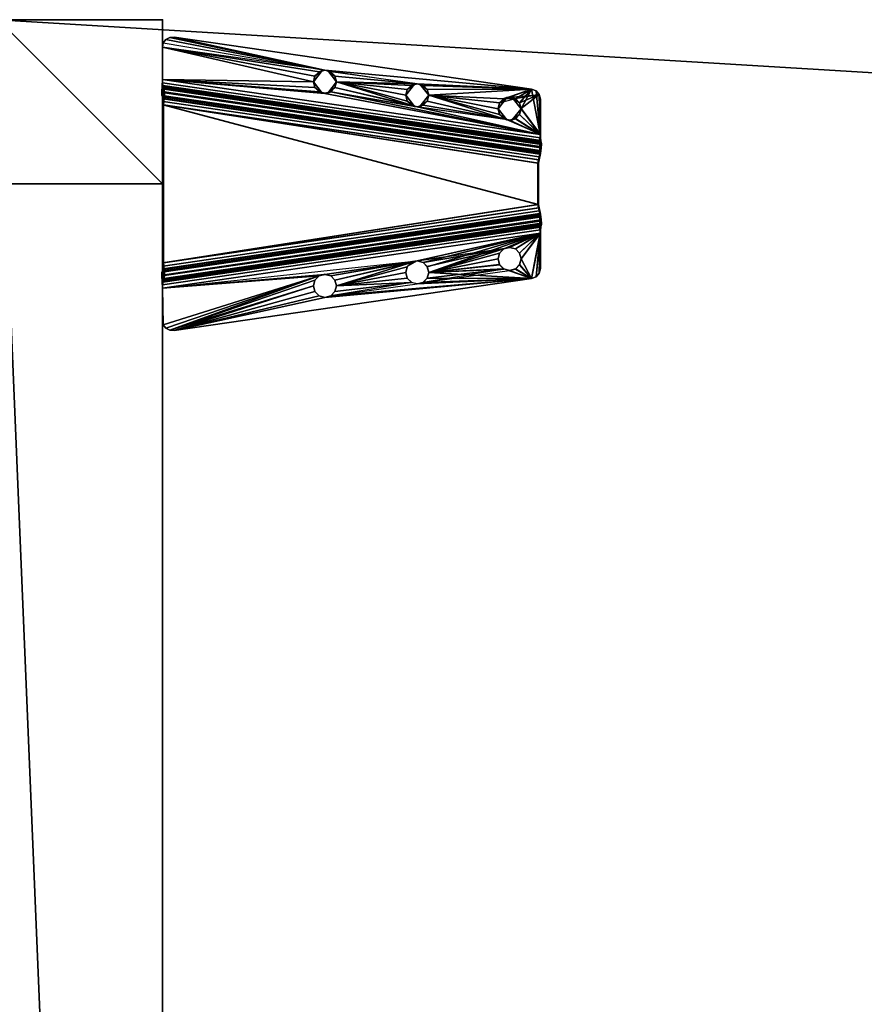
# Model space of a CAD drawing. Units: inches. Extents: x -22 to 380, y 0 to 97.
# Drawn here: x 232 to 243, y 61 to 73 of the extents above; entities that cross this region are included whole.
import ezdxf

# ---------------------------------------------------------------- set-up
doc = ezdxf.new("R2010")
doc.units = ezdxf.units.IN
doc.header["$MEASUREMENT"] = 0
for name, color, linetype in [('AFUFR-3-EDLM', 15, 'Continuous'), ('AFUFR-3-LGPT', 4, 'Continuous'), ('AFUFR-3-TPLM', 15, 'Continuous'), ('AFUFR-P', 7, 'Continuous'), ('AFUUS-3-MSPT', 4, 'Continuous'), ('AFUWK-P-T', 1, 'Continuous'), ('AFUWS-P-T', 1, 'Continuous')]:
    doc.layers.add(name, color=color, linetype=linetype)
doc.styles.get("Standard").update_dxf_attribs({"font": 'arial.ttf'})

# ---------------------------------------------------------------- blocks, each defined once
blk = doc.blocks.new('3_TRGWEGSR206624-NN-GY')
at = {"layer": 'AFUWK-P-T', "flags": 1}
for tag, height in [('CAPTG', 2.5), ('CAPPN', 0.001), ('CAPMG', 0.001), ('CAPMC', 0.001), ('CAPQT', 0.001), ('CAPDH', 0.001), ('CAPGC', 0.001)]:
    blk.add_attdef(tag, (0, 0), '', height=height, dxfattribs=at)
at = {"layer": 'AFUFR-3-EDLM'}
mesh = blk.add_polyface(dxfattribs=at)
corners = [(66, -24, 27.75), (66, 0, 27.75), (66, 0, 28.75), (66, -24, 28.75), (0, 0, 27.75), (0, 0, 28.75), (0, -20, 27.75), (0, -20, 28.75)]
mesh.append_faces([[corners[k] for k in face] for face in [(0, 1, 2, 3), (1, 4, 5, 2), (4, 6, 7, 5), (6, 0, 3, 7)]])
at = {"layer": 'AFUFR-3-TPLM'}
mesh = blk.add_polyface(dxfattribs=at)
corners = [(66, -24, 27.75), (0, -20, 27.75), (0, 0, 27.75), (66, 0, 27.75)]
mesh.append_faces([[corners[k] for k in face] for face in [(0, 1, 2, 3)]])
mesh = blk.add_polyface(dxfattribs=at)
corners = [(66, -24, 28.75), (66, 0, 28.75), (0, 0, 28.75), (0, -20, 28.75)]
mesh.append_faces([[corners[k] for k in face] for face in [(0, 1, 2, 3)]])
blk = doc.blocks.new('3_TRGULEG48')
at = {"layer": 'AFUFR-P'}
blk.add_point((48, -2), dxfattribs=at)
at = {"layer": 'AFUWS-P-T', "flags": 1}
for tag, height in [('CAPTG', 2.5), ('CAPPN', 0.001), ('CAPMG', 0.001), ('CAPMC', 0.001), ('CAPQT', 0.001), ('CAPDH', 0.001), ('CAPGC', 0.001)]:
    blk.add_attdef(tag, (0, 0), '', height=height, dxfattribs=at)
at = {"layer": 'AFUFR-3-LGPT'}
mesh = blk.add_polyface(dxfattribs=at)
corners = [(0, -2), (0, 0), (2, 0), (2, -2), (0, -2, 25.75), (2, -2, 25.75), (2, 0, 25.75), (0, 0, 25.75), (46, -2), (46, 0), (48, 0), (48, -2), (46, -2, 25.75), (48, -2, 25.75), (48, 0, 25.75), (46, 0, 25.75), (0, -2, 27.75), (48, -2, 27.75), (48, 0, 27.75), (0, 0, 27.75)]
mesh.append_faces([[corners[k] for k in face] for face in [(0, 1, 2, 2), (2, 3, 0, 0), (4, 5, 6, 6), (6, 7, 4, 4), (0, 3, 5, 5), (5, 4, 0, 0), (3, 2, 6, 6), (6, 5, 3, 3), (2, 1, 7, 7), (7, 6, 2, 2), (1, 0, 4, 4), (4, 7, 1, 1), (8, 9, 10, 10), (10, 11, 8, 8), (12, 13, 14, 14), (14, 15, 12, 12), (8, 11, 13, 13), (13, 12, 8, 8), (11, 10, 14, 14), (14, 13, 11, 11), (10, 9, 15, 15), (15, 14, 10, 10), (9, 8, 12, 12), (12, 15, 9, 9), (4, 7, 14, 14), (14, 13, 4, 4), (16, 17, 18, 18), (18, 19, 16, 16), (4, 13, 17, 17), (17, 16, 4, 4), (13, 14, 18, 18), (18, 17, 13, 13), (14, 7, 19, 19), (19, 18, 14, 14), (7, 4, 16, 16), (16, 19, 7, 7)]], dxfattribs={"vtx2": -1, "vtx3": -1})
at = {"layer": 'AFUUS-3-MSPT'}
mesh = blk.add_polyface(dxfattribs=at)
corners = [(45.503, -6.621, 27.317), (44.829, -2.015, 26.942), (44.845, -2.023, 26.862), (45.519, -6.621, 27.237), (44.891, -2.025, 26.794), (45.563, -6.616, 27.168), (44.959, -2.022, 26.748), (45.63, -6.606, 27.122), (45.039, -2.015, 26.731), (45.709, -6.591, 27.104), (44.834, -2.014, 27.399), (45.504, -6.621, 27.399), (44.756, -4.121, 27.508), (44.99, -4.984, 27.507), (44.92, -4.965, 27.508), (45.042, -5.035, 27.507), (44.85, -4.984, 27.509), (44.799, -5.035, 27.509), (44.827, -4.102, 27.508), (44.728, -1.999, 27.61), (45.399, -6.605, 27.61), (45.479, -6.601, 27.593), (44.809, -1.995, 27.594), (45.547, -6.599, 27.547), (44.877, -1.993, 27.547), (45.608, -6.606, 27.398), (44.938, -1.999, 27.398), (44.922, -1.994, 27.479), (45.592, -6.6, 27.478), (45.043, -5.035, 27.612), (45.062, -5.105, 27.612), (44.992, -4.984, 27.612), (45.061, -5.106, 27.507), (44.686, -4.102, 27.509), (44.878, -4.051, 27.507), (44.635, -4.051, 27.51), (44.897, -3.981, 27.507), (44.211, -2.142, 27.512), (44.616, -3.981, 27.51), (44.845, -6.499, 27.511), (44.781, -5.105, 27.615), (44.78, -5.106, 27.51), (44.8, -5.035, 27.614), (44.851, -4.984, 27.614), (44.921, -4.965, 27.613), (44.846, -6.498, 27.616), (44.212, -2.142, 27.617), (44.727, -1.999, 27.505), (44.768, -2.001, 27.497), (45.438, -6.607, 27.497), (45.397, -6.606, 27.505), (44.826, -2.008, 27.439), (45.496, -6.614, 27.439), (45.473, -6.61, 27.473), (44.802, -2.004, 27.474), (45.607, -6.606, 27.316), (44.933, -2, 26.941), (45.615, -6.604, 27.276), (44.941, -2.005, 26.901), (45.67, -6.592, 27.218), (44.998, -2.009, 26.844), (44.964, -2.008, 26.867), (45.637, -6.599, 27.241), (45.039, -2.007, 26.836), (45.709, -6.583, 27.209), (46.37, -6.606, 27.122), (47.041, -2.022, 26.748), (47.109, -2.025, 26.794), (46.437, -6.616, 27.168), (46.961, -2.015, 26.731), (46.291, -6.591, 27.104), (46.497, -6.621, 27.317), (46.481, -6.621, 27.237), (47.155, -2.023, 26.862), (47.171, -2.015, 26.942), (47.166, -2.014, 27.399), (46.496, -6.621, 27.399), (46.392, -6.606, 27.398), (46.408, -6.6, 27.478), (47.078, -1.994, 27.479), (47.062, -1.999, 27.398), (47.272, -1.999, 27.61), (47.191, -1.995, 27.594), (46.521, -6.601, 27.593), (46.601, -6.605, 27.61), (46.453, -6.599, 27.547), (47.123, -1.993, 27.547), (46.527, -6.61, 27.473), (47.198, -2.004, 27.474), (47.232, -2.001, 27.497), (46.562, -6.607, 27.497), (46.504, -6.614, 27.439), (47.174, -2.008, 27.439), (46.393, -6.606, 27.316), (47.067, -2, 26.941), (47.059, -2.005, 26.901), (46.385, -6.604, 27.276), (47.036, -2.008, 26.867), (46.363, -6.599, 27.241), (47.002, -2.009, 26.844), (46.33, -6.592, 27.218), (46.961, -2.007, 26.836), (46.291, -6.583, 27.209)]
mesh.append_faces([[corners[k] for k in face] for face in [(0, 1, 2, 3), (4, 5, 3, 2), (5, 4, 6, 7), (8, 9, 7, 6), (10, 1, 0, 11), (19, 20, 21, 22), (23, 24, 22, 21), (25, 26, 27, 28), (40, 41, 17, 42), (42, 17, 16, 43), (14, 44, 43, 16), (44, 14, 13, 31), (15, 29, 31, 13), (32, 30, 29, 15), (37, 39, 45, 46), (47, 48, 49, 50), (51, 52, 53, 54), (11, 52, 51, 10), (53, 49, 48, 54), (55, 56, 26, 25), (55, 57, 58, 56), (59, 60, 61, 62), (63, 60, 59, 64), (61, 58, 57, 62), (65, 66, 67, 68), (69, 66, 65, 70), (71, 72, 73, 74), (67, 73, 72, 68), (75, 76, 71, 74), (77, 78, 79, 80), (81, 82, 83, 84), (85, 83, 82, 86), (87, 88, 89, 90), (88, 87, 91, 92), (76, 75, 92, 91), (93, 77, 80, 94), (93, 94, 95, 96), (97, 98, 96, 95), (98, 97, 99, 100), (101, 102, 100, 99)]])
mesh.append_faces([[corners[k] for k in face] for face in [(18, 15, 12, 12), (34, 32, 18, 18), (36, 32, 34, 34), (37, 38, 39, 39)]], dxfattribs={"vtx0": -1, "vtx1": -1, "vtx2": -1})
mesh.append_faces([[corners[k] for k in face] for face in [(12, 13, 14, 14), (12, 15, 13, 13), (12, 14, 16, 16), (12, 16, 17, 17), (18, 32, 15, 15)]], dxfattribs={"vtx0": -1, "vtx2": -1, "vtx3": -1})
mesh.append_faces([[corners[k] for k in face] for face in [(35, 33, 17, 17)]], dxfattribs={"vtx1": -1, "vtx2": -1})
mesh.append_faces([[corners[k] for k in face] for face in [(33, 12, 17, 17)]], dxfattribs={"vtx1": -1, "vtx2": -1, "vtx3": -1})
mesh.append_faces([[corners[k] for k in face] for face in [(29, 30, 31, 31)]], dxfattribs={"vtx2": -1})
mesh = blk.add_polyface(dxfattribs=at)
corners = [(47.078, -1.994, 27.479), (46.408, -6.6, 27.478), (46.453, -6.599, 27.547), (47.123, -1.993, 27.547), (44.891, -2.025, 26.794), (44.845, -2.023, 26.862), (44.829, -2.015, 26.942), (44.933, -2, 26.941), (44.941, -2.005, 26.901), (44.959, -2.022, 26.748), (44.964, -2.008, 26.867), (44.998, -2.009, 26.844), (45.748, -6.577, 27.209), (46.961, -2.007, 26.836), (45.039, -2.007, 26.836), (46.961, -2.015, 26.731), (45.039, -2.015, 26.731), (44.211, -2.142, 27.512), (44.756, -3.84, 27.508), (44.686, -3.859, 27.509), (44.635, -3.91, 27.51), (44.877, -1.993, 27.547), (45.547, -6.599, 27.547), (45.592, -6.6, 27.478), (44.922, -1.994, 27.479), (44.616, -3.981, 27.51), (44.215, -2.089, 27.512), (44.827, -3.859, 27.507), (44.878, -3.91, 27.507), (44.24, -2.042, 27.511), (44.283, -2.01, 27.511), (44.727, -1.999, 27.505), (44.897, -3.981, 27.507), (45.061, -5.106, 27.507), (44.335, -1.999, 27.51), (44.617, -3.98, 27.615), (44.636, -3.91, 27.615), (44.687, -3.859, 27.614), (44.758, -3.84, 27.613), (44.828, -3.859, 27.612), (44.879, -3.91, 27.612), (44.898, -3.98, 27.612), (44.878, -4.051, 27.507), (44.879, -4.051, 27.612), (44.827, -4.102, 27.508), (44.828, -4.102, 27.613), (44.756, -4.121, 27.508), (44.758, -4.121, 27.613), (44.686, -4.102, 27.509), (44.687, -4.102, 27.614), (44.635, -4.051, 27.51), (44.636, -4.051, 27.615), (44.336, -1.999, 27.615), (44.284, -2.01, 27.616), (44.241, -2.042, 27.616), (44.212, -2.142, 27.617), (44.216, -2.089, 27.617), (44.728, -1.999, 27.61), (44.768, -2.001, 27.497), (44.802, -2.004, 27.474), (44.809, -1.995, 27.594), (44.826, -2.008, 27.439), (44.834, -2.014, 27.399), (44.938, -1.999, 27.398), (45.748, -6.585, 27.104)]
mesh.append_faces([[corners[k] for k in face] for face in [(0, 1, 2, 3), (15, 16, 14, 13), (21, 22, 23, 24), (35, 25, 20, 36), (36, 20, 19, 37), (18, 38, 37, 19), (38, 18, 27, 39), (28, 40, 39, 27), (32, 41, 40, 28), (41, 32, 42, 43), (43, 42, 44, 45), (46, 47, 45, 44), (47, 46, 48, 49), (50, 51, 49, 48), (25, 35, 51, 50), (52, 34, 30, 53), (30, 29, 54, 53), (17, 55, 56, 26), (56, 54, 29, 26), (63, 7, 6, 62)]])
mesh.append_faces([[corners[k] for k in face] for face in [(26, 18, 17, 17), (29, 28, 26, 26), (30, 28, 29, 29)]], dxfattribs={"vtx0": -1, "vtx1": -1, "vtx2": -1})
mesh.append_faces([[corners[k] for k in face] for face in [(31, 28, 30, 30)]], dxfattribs={"vtx0": -1, "vtx1": -1, "vtx2": -1, "vtx3": -1})
mesh.append_faces([[corners[k] for k in face] for face in [(12, 13, 14, 14), (17, 18, 19, 19), (17, 19, 20, 20), (17, 20, 25, 25), (26, 27, 18, 18), (26, 28, 27, 27), (31, 32, 28, 28), (64, 16, 15, 15)]], dxfattribs={"vtx0": -1, "vtx2": -1, "vtx3": -1})
mesh.append_faces([[corners[k] for k in face] for face in [(34, 31, 30, 30), (57, 31, 52, 52)]], dxfattribs={"vtx1": -1, "vtx2": -1})
mesh.append_faces([[corners[k] for k in face] for face in [(31, 33, 32, 32)]], dxfattribs={"vtx1": -1, "vtx2": -1, "vtx3": -1})
mesh.append_faces([[corners[k] for k in face] for face in [(4, 5, 6, 6), (7, 4, 6, 6), (8, 4, 7, 7), (9, 4, 8, 8), (10, 9, 8, 8), (11, 9, 10, 10), (11, 14, 16, 16), (16, 9, 11, 11), (58, 31, 57, 57), (59, 58, 57, 57), (60, 59, 57, 57), (61, 59, 60, 60), (62, 61, 60, 60), (21, 62, 60, 60), (24, 62, 21, 21), (63, 62, 24, 24)]], dxfattribs={"vtx2": -1})
mesh.append_faces([[corners[k] for k in face] for face in [(31, 34, 52, 52)]], dxfattribs={"vtx2": -1, "vtx3": -1})
mesh = blk.add_polyface(dxfattribs=at)
corners = [(45.039, -2.007, 26.836), (45.709, -6.583, 27.209), (45.748, -6.577, 27.209), (46.961, -2.007, 26.836), (46.252, -6.577, 27.209), (44.913, -6.591, 27.616), (44.97, -6.605, 27.615), (45.399, -6.605, 27.61), (44.868, -6.553, 27.616), (45.085, -6.371, 27.613), (44.846, -6.498, 27.616), (45.155, -6.352, 27.612), (45.207, -6.301, 27.612), (45.226, -6.23, 27.611), (45.062, -5.105, 27.612), (45.206, -6.16, 27.507), (45.207, -6.16, 27.612), (45.155, -6.109, 27.612), (45.154, -6.109, 27.507), (45.224, -6.231, 27.506), (45.206, -6.301, 27.507), (45.154, -6.352, 27.507), (45.397, -6.606, 27.505), (45.084, -6.371, 27.508), (44.92, -5.246, 27.508), (45.061, -5.106, 27.507), (45.042, -5.176, 27.507), (45.438, -6.607, 27.497), (45.473, -6.61, 27.473), (45.479, -6.601, 27.593), (45.496, -6.614, 27.439), (45.504, -6.621, 27.399), (45.547, -6.599, 27.547), (45.592, -6.6, 27.478), (45.608, -6.606, 27.398), (45.519, -6.621, 27.237), (45.503, -6.621, 27.317), (45.563, -6.616, 27.168), (45.607, -6.606, 27.316), (45.615, -6.604, 27.276), (45.63, -6.606, 27.122), (45.637, -6.599, 27.241), (45.67, -6.592, 27.218), (45.709, -6.591, 27.104), (45.748, -6.585, 27.104), (46.252, -6.585, 27.104), (46.453, -6.599, 27.547), (46.408, -6.6, 27.478), (46.392, -6.606, 27.398), (46.291, -6.591, 27.104), (46.291, -6.583, 27.209), (46.33, -6.592, 27.218), (46.363, -6.599, 27.241), (46.37, -6.606, 27.122), (46.385, -6.604, 27.276), (46.393, -6.606, 27.316), (46.437, -6.616, 27.168), (45.039, -2.015, 26.731), (46.961, -2.015, 26.731)]
mesh.append_faces([[corners[k] for k in face] for face in [(15, 16, 17, 18), (19, 13, 16, 15), (13, 19, 20, 12), (12, 20, 21, 11), (44, 45, 4, 2)]])
mesh.append_faces([[corners[k] for k in face] for face in [(21, 22, 23, 23), (20, 22, 21, 21), (19, 22, 20, 20), (15, 22, 19, 19)]], dxfattribs={"vtx0": -1, "vtx1": -1, "vtx2": -1})
mesh.append_faces([[corners[k] for k in face] for face in [(9, 10, 7, 7), (24, 22, 15, 15)]], dxfattribs={"vtx0": -1, "vtx1": -1, "vtx2": -1, "vtx3": -1})
mesh.append_faces([[corners[k] for k in face] for face in [(1, 44, 2, 2), (44, 1, 43, 43), (49, 4, 45, 45), (57, 44, 43, 43)]], dxfattribs={"vtx0": -1, "vtx2": -1})
mesh.append_faces([[corners[k] for k in face] for face in [(3, 2, 4, 4), (58, 45, 44, 44)]], dxfattribs={"vtx0": -1, "vtx2": -1, "vtx3": -1})
mesh.append_faces([[corners[k] for k in face] for face in [(14, 13, 7, 7), (25, 22, 26, 26), (7, 6, 22, 22), (50, 4, 49, 49)]], dxfattribs={"vtx1": -1, "vtx2": -1})
mesh.append_faces([[corners[k] for k in face] for face in [(8, 5, 7, 7), (11, 9, 7, 7), (12, 11, 7, 7), (13, 12, 7, 7)]], dxfattribs={"vtx1": -1, "vtx2": -1, "vtx3": -1})
mesh.append_faces([[corners[k] for k in face] for face in [(27, 7, 22, 22), (28, 7, 27, 27), (29, 7, 28, 28), (30, 29, 28, 28), (31, 29, 30, 30), (32, 29, 31, 31), (33, 32, 31, 31), (34, 33, 31, 31), (35, 31, 36, 36), (37, 31, 35, 35), (38, 31, 37, 37), (34, 31, 38, 38), (39, 38, 37, 37), (40, 39, 37, 37), (41, 39, 40, 40), (42, 41, 40, 40), (43, 42, 40, 40), (1, 42, 43, 43), (46, 47, 48, 48), (51, 50, 49, 49), (52, 51, 49, 49), (53, 52, 49, 49), (54, 52, 53, 53), (55, 54, 53, 53), (56, 55, 53, 53)]], dxfattribs={"vtx2": -1})
mesh.append_faces([[corners[k] for k in face] for face in [(0, 1, 2, 2), (5, 6, 7, 7)]], dxfattribs={"vtx2": -1, "vtx3": -1})
mesh = blk.add_polyface(dxfattribs=at)
corners = [(47.08, -5.246, 27.508), (47.079, -5.246, 27.561), (47.15, -5.227, 27.509), (47.009, -5.227, 27.508), (46.943, -5.139, 27.559), (46.916, -6.09, 27.508), (46.915, -6.09, 27.56), (46.846, -6.109, 27.507), (46.986, -6.109, 27.509), (47.052, -6.197, 27.562), (47.079, -5.246, 27.613), (46.915, -6.09, 27.613), (46.985, -6.109, 27.614), (46.961, -2.007, 26.836), (46.252, -6.577, 27.209), (46.291, -6.583, 27.209), (47.037, -6.16, 27.614), (47.154, -6.498, 27.616), (46.845, -6.109, 27.612), (46.793, -6.16, 27.612), (47.008, -5.227, 27.613), (47.149, -5.227, 27.614), (46.957, -5.176, 27.612), (47.2, -5.176, 27.615), (46.938, -5.105, 27.612), (46.601, -6.605, 27.61), (46.774, -6.23, 27.611), (47.219, -5.105, 27.615), (47.121, -4.051, 27.612), (47.383, -3.98, 27.615), (46.779, -6.197, 27.559), (46.776, -6.231, 27.506), (46.794, -6.16, 27.507), (47.038, -6.16, 27.509), (47.057, -6.231, 27.51), (47.055, -6.23, 27.615), (47.052, -6.264, 27.562), (46.779, -6.264, 27.559), (47.038, -6.301, 27.51), (47.215, -5.139, 27.562), (47.22, -5.106, 27.51), (47.201, -5.176, 27.51), (46.958, -5.176, 27.507), (46.939, -5.106, 27.507), (46.961, -2.015, 26.731), (46.291, -6.591, 27.104), (46.252, -6.585, 27.104)]
mesh.append_faces([[corners[k] for k in face] for face in [(20, 19, 10, 10), (22, 19, 20, 20), (24, 25, 26, 26)]], dxfattribs={"vtx0": -1, "vtx1": -1, "vtx2": -1})
mesh.append_faces([[corners[k] for k in face] for face in [(10, 16, 17, 17), (28, 25, 24, 24)]], dxfattribs={"vtx0": -1, "vtx1": -1, "vtx2": -1, "vtx3": -1})
mesh.append_faces([[corners[k] for k in face] for face in [(13, 14, 15, 15), (38, 33, 8, 8)]], dxfattribs={"vtx0": -1, "vtx2": -1})
mesh.append_faces([[corners[k] for k in face] for face in [(10, 11, 12, 12), (10, 12, 16, 16), (10, 18, 11, 11), (10, 19, 18, 18)]], dxfattribs={"vtx0": -1, "vtx2": -1, "vtx3": -1})
mesh.append_faces([[corners[k] for k in face] for face in [(24, 19, 22, 22)]], dxfattribs={"vtx1": -1, "vtx2": -1})
mesh.append_faces([[corners[k] for k in face] for face in [(21, 10, 17, 17), (23, 21, 17, 17), (27, 23, 17, 17), (29, 27, 17, 17)]], dxfattribs={"vtx1": -1, "vtx2": -1, "vtx3": -1})
mesh.append_faces([[corners[k] for k in face] for face in [(0, 1, 2, 2), (0, 3, 1, 1), (1, 3, 4, 4), (5, 6, 7, 7), (5, 8, 6, 6), (6, 8, 9, 9), (19, 26, 30, 30), (19, 30, 18, 18), (26, 31, 30, 30), (31, 32, 30, 30), (6, 9, 12, 12), (6, 12, 11, 11), (6, 11, 18, 18), (6, 18, 30, 30), (6, 30, 7, 7), (8, 33, 9, 9), (33, 34, 9, 9), (34, 35, 9, 9), (35, 16, 9, 9), (16, 12, 9, 9), (32, 7, 30, 30), (35, 34, 36, 36), (31, 26, 37, 37), (23, 39, 21, 21), (40, 41, 39, 39), (1, 4, 20, 20), (1, 20, 10, 10), (1, 10, 21, 21), (1, 21, 39, 39), (1, 39, 2, 2), (3, 42, 4, 4), (42, 43, 4, 4), (24, 22, 4, 4), (22, 20, 4, 4), (41, 2, 39, 39)]], dxfattribs={"vtx2": -1})
mesh.append_faces([[corners[k] for k in face] for face in [(38, 34, 33, 33), (44, 45, 46, 46)]], dxfattribs={"vtx2": -1, "vtx3": -1})
mesh = blk.add_polyface(dxfattribs=at)
corners = [(47.08, -4.965, 27.508), (47.079, -4.965, 27.56), (47.009, -4.984, 27.507), (47.15, -4.984, 27.509), (47.215, -5.072, 27.562), (47.243, -4.121, 27.508), (47.243, -4.121, 27.561), (47.314, -4.102, 27.509), (47.173, -4.102, 27.508), (47.106, -4.014, 27.559), (47.242, -4.121, 27.613), (47.079, -4.965, 27.613), (47.149, -4.984, 27.614), (47.2, -5.035, 27.614), (47.219, -5.105, 27.615), (47.008, -4.984, 27.612), (46.957, -5.035, 27.612), (47.172, -4.102, 27.613), (46.938, -5.105, 27.612), (47.312, -4.102, 27.614), (47.121, -4.051, 27.612), (47.364, -4.051, 27.615), (47.102, -3.98, 27.612), (46.601, -6.605, 27.61), (47.788, -2.142, 27.617), (47.383, -3.98, 27.615), (47.154, -6.498, 27.616), (47.272, -1.999, 27.61), (47.379, -4.014, 27.562), (47.384, -3.981, 27.51), (47.365, -4.051, 27.51), (47.122, -4.051, 27.507), (47.103, -3.981, 27.507), (46.943, -5.072, 27.559), (46.939, -5.106, 27.507), (46.958, -5.035, 27.507), (47.201, -5.035, 27.509), (47.22, -5.106, 27.51), (47.2, -5.176, 27.615), (47.215, -5.139, 27.562), (46.943, -5.139, 27.559), (47.155, -6.499, 27.511), (47.789, -2.142, 27.512), (47.273, -1.999, 27.505), (46.603, -6.606, 27.505), (46.562, -6.607, 27.497), (47.232, -2.001, 27.497)]
mesh.append_faces([[corners[k] for k in face] for face in [(24, 26, 41, 42), (43, 44, 45, 46)]])
mesh.append_faces([[corners[k] for k in face] for face in [(17, 16, 10, 10), (20, 18, 17, 17), (22, 23, 20, 20), (24, 25, 26, 26)]], dxfattribs={"vtx0": -1, "vtx1": -1, "vtx2": -1})
mesh.append_faces([[corners[k] for k in face] for face in [(10, 11, 12, 12), (10, 12, 13, 13), (10, 13, 14, 14), (10, 15, 11, 11), (10, 16, 15, 15), (17, 18, 16, 16)]], dxfattribs={"vtx0": -1, "vtx2": -1, "vtx3": -1})
mesh.append_faces([[corners[k] for k in face] for face in [(21, 19, 14, 14)]], dxfattribs={"vtx1": -1, "vtx2": -1})
mesh.append_faces([[corners[k] for k in face] for face in [(19, 10, 14, 14), (27, 23, 22, 22)]], dxfattribs={"vtx1": -1, "vtx2": -1, "vtx3": -1})
mesh.append_faces([[corners[k] for k in face] for face in [(0, 1, 2, 2), (0, 3, 1, 1), (1, 3, 4, 4), (5, 6, 7, 7), (5, 8, 6, 6), (6, 8, 9, 9), (21, 25, 28, 28), (21, 28, 19, 19), (29, 30, 28, 28), (6, 9, 17, 17), (6, 17, 10, 10), (6, 10, 19, 19), (6, 19, 28, 28), (6, 28, 7, 7), (8, 31, 9, 9), (31, 32, 9, 9), (22, 20, 9, 9), (20, 17, 9, 9), (30, 7, 28, 28), (16, 18, 33, 33), (16, 33, 15, 15), (18, 34, 33, 33), (34, 35, 33, 33), (1, 4, 12, 12), (1, 12, 11, 11), (1, 11, 15, 15), (1, 15, 33, 33), (1, 33, 2, 2), (3, 36, 4, 4), (36, 37, 4, 4), (37, 14, 4, 4), (14, 13, 4, 4), (13, 12, 4, 4), (35, 2, 33, 33), (38, 14, 39, 39), (14, 37, 39, 39), (34, 18, 40, 40)]], dxfattribs={"vtx2": -1})
mesh = blk.add_polyface(dxfattribs=at)
corners = [(47.243, -3.84, 27.508), (47.243, -3.84, 27.561), (47.173, -3.859, 27.507), (47.314, -3.859, 27.509), (47.379, -3.947, 27.562), (47.067, -2, 26.941), (47.062, -1.999, 27.398), (47.166, -2.014, 27.399), (47.171, -2.015, 26.942), (47.784, -2.089, 27.617), (47.383, -3.98, 27.615), (47.788, -2.142, 27.617), (47.759, -2.042, 27.616), (47.716, -2.01, 27.616), (47.272, -1.999, 27.61), (47.172, -3.859, 27.612), (47.242, -3.84, 27.613), (47.121, -3.91, 27.612), (47.102, -3.98, 27.612), (47.664, -1.999, 27.615), (47.312, -3.859, 27.614), (47.364, -3.91, 27.615), (47.106, -3.947, 27.559), (47.103, -3.981, 27.507), (47.122, -3.91, 27.507), (47.365, -3.91, 27.51), (47.384, -3.981, 27.51), (47.379, -4.014, 27.562), (47.106, -4.014, 27.559), (47.789, -2.142, 27.512), (47.785, -2.089, 27.512), (47.76, -2.042, 27.511), (47.665, -1.999, 27.51), (47.717, -2.01, 27.511), (47.123, -1.993, 27.547), (47.078, -1.994, 27.479), (47.174, -2.008, 27.439), (47.191, -1.995, 27.594), (47.198, -2.004, 27.474), (47.232, -2.001, 27.497), (47.273, -1.999, 27.505), (47.002, -2.009, 26.844), (46.961, -2.015, 26.731), (46.961, -2.007, 26.836), (47.036, -2.008, 26.867), (47.041, -2.022, 26.748), (47.059, -2.005, 26.901), (47.109, -2.025, 26.794), (47.155, -2.023, 26.862)]
mesh.append_faces([[corners[k] for k in face] for face in [(5, 6, 7, 8), (11, 29, 30, 9), (30, 31, 12, 9), (32, 19, 13, 33), (13, 12, 31, 33)]])
mesh.append_faces([[corners[k] for k in face] for face in [(9, 10, 11, 11), (12, 10, 9, 9)]], dxfattribs={"vtx0": -1, "vtx1": -1, "vtx2": -1})
mesh.append_faces([[corners[k] for k in face] for face in [(19, 21, 10, 10), (19, 40, 14, 14)]], dxfattribs={"vtx0": -1, "vtx2": -1})
mesh.append_faces([[corners[k] for k in face] for face in [(14, 15, 16, 16), (14, 17, 15, 15), (14, 18, 17, 17), (19, 16, 20, 20), (19, 20, 21, 21)]], dxfattribs={"vtx0": -1, "vtx2": -1, "vtx3": -1})
mesh.append_faces([[corners[k] for k in face] for face in [(13, 10, 12, 12), (32, 40, 19, 19), (8, 48, 5, 5)]], dxfattribs={"vtx1": -1, "vtx2": -1})
mesh.append_faces([[corners[k] for k in face] for face in [(19, 14, 16, 16)]], dxfattribs={"vtx1": -1, "vtx2": -1, "vtx3": -1})
mesh.append_faces([[corners[k] for k in face] for face in [(0, 1, 2, 2), (0, 3, 1, 1), (1, 3, 4, 4), (17, 18, 22, 22), (17, 22, 15, 15), (18, 23, 22, 22), (23, 24, 22, 22), (1, 4, 20, 20), (1, 20, 16, 16), (1, 16, 15, 15), (1, 15, 22, 22), (1, 22, 2, 2), (3, 25, 4, 4), (25, 26, 4, 4), (26, 10, 4, 4), (10, 21, 4, 4), (21, 20, 4, 4), (24, 2, 22, 22), (10, 26, 27, 27), (23, 18, 28, 28), (34, 6, 35, 35), (7, 6, 34, 34), (36, 7, 34, 34), (37, 36, 34, 34), (38, 36, 37, 37), (39, 38, 37, 37), (14, 39, 37, 37), (40, 39, 14, 14), (41, 42, 43, 43), (44, 42, 41, 41), (45, 42, 44, 44), (46, 45, 44, 44), (5, 45, 46, 46), (47, 45, 5, 5)]], dxfattribs={"vtx2": -1})
mesh.append_faces([[corners[k] for k in face] for face in [(48, 47, 5, 5)]], dxfattribs={"vtx2": -1, "vtx3": -1})
mesh = blk.add_polyface(dxfattribs=at)
corners = [(44.921, -5.246, 27.613), (45.085, -6.09, 27.613), (45.155, -6.109, 27.612), (45.207, -6.16, 27.612), (45.015, -6.109, 27.614), (44.846, -6.498, 27.616), (44.868, -6.553, 27.616), (45.399, -6.605, 27.61), (45.015, -6.352, 27.614), (45.085, -6.371, 27.613), (44.963, -6.301, 27.615), (44.945, -6.23, 27.615), (44.963, -6.16, 27.614), (44.851, -5.227, 27.614), (44.992, -5.227, 27.613), (45.043, -5.176, 27.612), (44.8, -5.176, 27.615), (45.062, -5.105, 27.612), (44.943, -6.231, 27.51), (44.962, -6.16, 27.509), (45.014, -6.109, 27.509), (45.084, -6.09, 27.508), (45.154, -6.109, 27.507), (45.084, -6.371, 27.508), (45.155, -6.352, 27.612), (45.154, -6.352, 27.507), (45.014, -6.352, 27.509), (44.962, -6.301, 27.51), (44.911, -6.592, 27.511), (45.397, -6.606, 27.505), (44.969, -6.606, 27.51), (44.867, -6.553, 27.511), (44.845, -6.499, 27.511), (44.92, -5.246, 27.508), (45.206, -6.16, 27.507), (44.99, -5.227, 27.508), (44.85, -5.227, 27.509), (45.042, -5.176, 27.507), (44.799, -5.176, 27.51), (44.78, -5.106, 27.51), (44.635, -4.051, 27.51), (44.616, -3.981, 27.51), (45.061, -5.106, 27.507), (44.781, -5.105, 27.615), (44.913, -6.591, 27.616), (44.97, -6.605, 27.615)]
mesh.append_faces([[corners[k] for k in face] for face in [(11, 18, 19, 12), (12, 19, 20, 4), (21, 1, 4, 20), (1, 21, 22, 2), (23, 9, 24, 25), (9, 23, 26, 8), (27, 10, 8, 26), (18, 11, 10, 27), (17, 42, 37, 15), (15, 37, 35, 14), (33, 0, 14, 35), (0, 33, 36, 13), (38, 16, 13, 36), (39, 43, 16, 38), (5, 32, 31, 6), (31, 28, 44, 6), (45, 44, 28, 30)]])
mesh.append_faces([[corners[k] for k in face] for face in [(8, 5, 9, 9), (10, 5, 8, 8), (11, 5, 10, 10), (12, 5, 11, 11), (13, 5, 0, 0), (31, 29, 28, 28), (32, 29, 31, 31), (35, 29, 33, 33), (37, 29, 35, 35)]], dxfattribs={"vtx0": -1, "vtx1": -1, "vtx2": -1})
mesh.append_faces([[corners[k] for k in face] for face in [(0, 5, 12, 12), (23, 29, 32, 32)]], dxfattribs={"vtx0": -1, "vtx1": -1, "vtx2": -1, "vtx3": -1})
mesh.append_faces([[corners[k] for k in face] for face in [(28, 29, 30, 30), (29, 45, 30, 30)]], dxfattribs={"vtx0": -1, "vtx2": -1})
mesh.append_faces([[corners[k] for k in face] for face in [(0, 1, 2, 2), (0, 2, 3, 3), (0, 4, 1, 1), (0, 12, 4, 4), (33, 22, 21, 21), (33, 34, 22, 22), (33, 21, 20, 20), (33, 20, 19, 19)]], dxfattribs={"vtx0": -1, "vtx2": -1, "vtx3": -1})
mesh.append_faces([[corners[k] for k in face] for face in [(16, 5, 13, 13), (17, 15, 3, 3), (38, 36, 19, 19)]], dxfattribs={"vtx1": -1, "vtx2": -1})
mesh.append_faces([[corners[k] for k in face] for face in [(5, 6, 7, 7), (14, 0, 3, 3), (15, 14, 3, 3), (26, 23, 32, 32), (27, 26, 32, 32), (18, 27, 32, 32), (36, 33, 19, 19), (38, 18, 32, 32), (39, 38, 32, 32), (40, 39, 32, 32), (41, 40, 32, 32)]], dxfattribs={"vtx1": -1, "vtx2": -1, "vtx3": -1})
mesh = blk.add_polyface(dxfattribs=at)
corners = [(46.916, -6.371, 27.508), (46.915, -6.371, 27.561), (46.986, -6.352, 27.509), (46.846, -6.352, 27.507), (46.779, -6.264, 27.559), (47.087, -6.591, 27.616), (46.601, -6.605, 27.61), (47.03, -6.605, 27.615), (47.132, -6.553, 27.616), (47.154, -6.498, 27.616), (46.915, -6.371, 27.613), (46.845, -6.352, 27.612), (46.985, -6.352, 27.614), (46.793, -6.301, 27.612), (47.037, -6.301, 27.615), (46.774, -6.23, 27.611), (47.055, -6.23, 27.615), (47.037, -6.16, 27.614), (47.052, -6.264, 27.562), (47.057, -6.231, 27.51), (47.038, -6.301, 27.51), (46.794, -6.301, 27.507), (46.776, -6.231, 27.506), (47.089, -6.592, 27.511), (47.031, -6.606, 27.51), (46.603, -6.606, 27.505), (46.794, -6.16, 27.507), (47.133, -6.553, 27.511), (47.155, -6.499, 27.511), (46.496, -6.621, 27.399), (46.453, -6.599, 27.547), (46.392, -6.606, 27.398), (46.504, -6.614, 27.439), (46.521, -6.601, 27.593), (46.527, -6.61, 27.473), (46.562, -6.607, 27.497), (46.481, -6.621, 27.237), (46.393, -6.606, 27.316), (46.437, -6.616, 27.168), (46.497, -6.621, 27.317)]
mesh.append_faces([[corners[k] for k in face] for face in [(7, 24, 23, 5), (23, 27, 8, 5), (9, 8, 27, 28)]])
mesh.append_faces([[corners[k] for k in face] for face in [(8, 6, 5, 5), (9, 6, 8, 8), (11, 6, 10, 10), (13, 6, 11, 11), (15, 6, 13, 13), (2, 23, 0, 0), (20, 23, 2, 2)]], dxfattribs={"vtx0": -1, "vtx1": -1, "vtx2": -1})
mesh.append_faces([[corners[k] for k in face] for face in [(10, 6, 9, 9), (0, 23, 25, 25)]], dxfattribs={"vtx0": -1, "vtx1": -1, "vtx2": -1, "vtx3": -1})
mesh.append_faces([[corners[k] for k in face] for face in [(5, 6, 7, 7)]], dxfattribs={"vtx0": -1, "vtx2": -1})
mesh.append_faces([[corners[k] for k in face] for face in [(19, 23, 20, 20), (26, 22, 25, 25), (24, 7, 25, 25)]], dxfattribs={"vtx1": -1, "vtx2": -1})
mesh.append_faces([[corners[k] for k in face] for face in [(12, 10, 9, 9), (14, 12, 9, 9), (16, 14, 9, 9), (17, 16, 9, 9), (3, 0, 25, 25), (21, 3, 25, 25), (22, 21, 25, 25)]], dxfattribs={"vtx1": -1, "vtx2": -1, "vtx3": -1})
mesh.append_faces([[corners[k] for k in face] for face in [(0, 1, 2, 2), (0, 3, 1, 1), (1, 3, 4, 4), (14, 16, 18, 18), (14, 18, 12, 12), (19, 20, 18, 18), (1, 4, 11, 11), (1, 11, 10, 10), (1, 10, 12, 12), (1, 12, 18, 18), (1, 18, 2, 2), (3, 21, 4, 4), (21, 22, 4, 4), (15, 13, 4, 4), (13, 11, 4, 4), (20, 2, 18, 18), (29, 30, 31, 31), (32, 30, 29, 29), (33, 30, 32, 32), (34, 33, 32, 32), (35, 33, 34, 34), (6, 33, 35, 35), (25, 6, 35, 35), (36, 37, 38, 38), (36, 31, 37, 37), (29, 31, 36, 36), (39, 29, 36, 36)]], dxfattribs={"vtx2": -1})
mesh.append_faces([[corners[k] for k in face] for face in [(23, 24, 25, 25), (7, 6, 25, 25)]], dxfattribs={"vtx2": -1, "vtx3": -1})

msp = doc.modelspace()

# ---------------------------------------------------------------- block references
for name, p, rotation in [('3_TRGWEGSR206624-NN-GY', (298.118, 49.359), 180.0003085746865), ('3_TRGULEG48', (232.118, 25.359), 90.00015428734388)]:
    msp.add_blockref(name, p, dxfattribs=dict(rotation=rotation))

doc.saveas('drawing.dxf')
